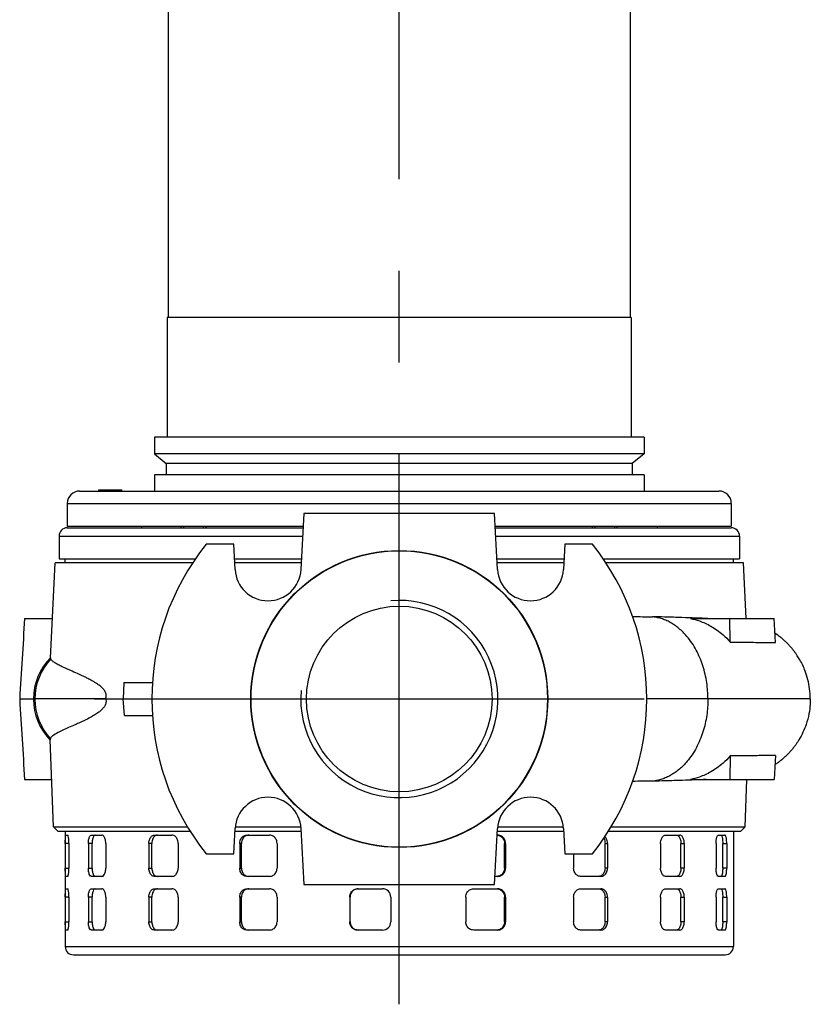
# Model space of a CAD drawing. Extents: x 0 to 210, y 0 to 297.
# Drawn here: x 144 to 172, y 126 to 160 of the extents above; entities that cross this region are included whole.
import ezdxf

# ---------------------------------------------------------------- set-up
doc = ezdxf.new("R2010")
doc.units = 0
doc.linetypes.add('CENTER2', pattern=[28.575, 19.05, -3.175, 3.175, -3.175])
doc.layers.add('1', color=7, linetype='CONTINUOUS')

# ---------------------------------------------------------------- blocks, each defined once
blk = doc.blocks.new('B', base_point=(93.111, -3.16))
at = {"layer": '1', "color": 0, "linetype": 'CENTER2'}
for p, q in [((157.35, 125.538), (157.35, 177.216)), ((146.779, 136.11), (167.922, 136.11))]:
    blk.add_line(p, q, dxfattribs=at)
at = {"layer": '1', "color": 0, "linetype": 'CONTINUOUS'}
for p, q in [((149.35, 167.038), (149.35, 149.324)), ((165.35, 167.038), (165.35, 149.324)), ((165.386, 149.324), (149.315, 149.324)), ((149.315, 149.324), (149.315, 145.181)), ((165.386, 149.324), (165.386, 145.181)), ((165.829, 145.181), (148.872, 145.181)), ((148.872, 145.181), (148.872, 144.601)), ((165.829, 145.181), (165.829, 144.601)), ((165.829, 144.601), (148.872, 144.601)), ((148.872, 144.601), (149.279, 144.26)), ((165.829, 144.601), (165.422, 144.26)), ((165.422, 144.26), (149.279, 144.26)), ((149.279, 144.26), (149.279, 143.874)), ((165.422, 144.26), (165.422, 143.874)), ((165.829, 143.874), (148.872, 143.874)), ((148.872, 143.874), (148.872, 143.31)), ((165.829, 143.874), (165.829, 143.31)), ((146.279, 143.31), (149.522, 143.31)), ((146.939, 143.353), (147.003, 143.353)), ((146.939, 143.31), (146.939, 143.353)), ((147.003, 143.353), (147.036, 143.353)), ((147.003, 143.31), (147.003, 143.353)), ((147.036, 143.353), (147.188, 143.353)), ((147.036, 143.31), (147.036, 143.353)), ((147.188, 143.353), (147.271, 143.353)), ((147.188, 143.31), (147.188, 143.353)), ((147.271, 143.353), (147.608, 143.353)), ((147.271, 143.31), (147.271, 143.353)), ((147.608, 143.353), (147.667, 143.353)), ((147.608, 143.31), (147.608, 143.353)), ((147.667, 143.353), (147.74, 143.353)), ((147.667, 143.31), (147.667, 143.353)), ((147.74, 143.31), (147.74, 143.353)), ((149.522, 143.31), (168.422, 143.31)), ((145.85, 142.881), (149.219, 142.881)), ((145.85, 142.881), (145.85, 142.095)), ((149.219, 142.881), (168.85, 142.881)), ((168.85, 142.881), (168.85, 142.095)), ((154.048, 142.538), (153.946, 140.595)), ((157.35, 142.538), (154.048, 142.538)), ((160.653, 142.538), (157.35, 142.538)), ((160.755, 140.595), (160.653, 142.538)), ((145.85, 142.095), (149.219, 142.095)), ((145.851, 142.038), (154.022, 142.038)), ((148.422, 142.095), (148.422, 142.038)), ((149.219, 142.095), (154.025, 142.095)), ((149.8, 142.038), (149.8, 142.095)), ((149.888, 142.038), (149.888, 142.095)), ((150.57, 142.038), (150.57, 142.095)), ((150.657, 142.038), (150.657, 142.095)), ((160.676, 142.095), (168.85, 142.095)), ((160.679, 142.038), (168.85, 142.038)), ((164.043, 142.038), (164.043, 142.095)), ((164.131, 142.038), (164.131, 142.095)), ((164.813, 142.038), (164.813, 142.095)), ((164.901, 142.038), (164.901, 142.095)), ((166.279, 142.095), (166.279, 142.038)), ((145.565, 141.753), (154.007, 141.753)), ((145.565, 141.753), (145.565, 140.967)), ((160.694, 141.753), (169.136, 141.753)), ((169.136, 141.753), (169.136, 140.967)), ((151.618, 141.467), (150.659, 141.467)), ((151.663, 140.595), (151.618, 141.467)), ((163.083, 141.467), (163.037, 140.595)), ((164.042, 141.467), (163.083, 141.467)), ((145.275, 137.528), (145.432, 140.824)), ((150.192, 140.824), (145.432, 140.824)), ((145.565, 140.967), (150.288, 140.967)), ((145.779, 140.824), (145.779, 140.967)), ((151.644, 140.967), (153.966, 140.967)), ((153.958, 140.824), (151.651, 140.824)), ((160.735, 140.967), (163.057, 140.967)), ((163.049, 140.824), (160.743, 140.824)), ((164.413, 140.967), (169.136, 140.967)), ((169.269, 140.824), (164.509, 140.824)), ((168.922, 140.824), (168.922, 140.967)), ((169.361, 138.895), (169.269, 140.824)), ((144.372, 138.895), (145.34, 138.895)), ((167.434, 138.895), (168.794, 138.895)), ((168.794, 138.895), (170.329, 138.895)), ((168.811, 138.082), (168.794, 138.895)), ((170.38, 138.061), (170.329, 138.895)), ((147.815, 136.681), (147.782, 136.11)), ((147.815, 136.681), (148.798, 136.681)), ((144.202, 136.11), (144.682, 136.11)), ((144.682, 136.11), (144.687, 136.11)), ((144.729, 136.11), (144.682, 136.11)), ((147.18, 136.11), (144.729, 136.11)), ((147.18, 136.11), (147.782, 136.11)), ((147.782, 136.11), (148.779, 136.11)), ((147.831, 135.538), (147.782, 136.11)), ((168.041, 136.11), (165.922, 136.11)), ((147.831, 135.538), (148.798, 135.538)), ((145.37, 131.681), (145.259, 134.708)), ((168.811, 134.137), (168.794, 133.324)), ((170.38, 134.158), (170.329, 133.324)), ((144.372, 133.324), (145.31, 133.324)), ((167.434, 133.324), (168.794, 133.324)), ((168.794, 133.324), (170.329, 133.324)), ((169.33, 131.681), (169.391, 133.324)), ((145.37, 131.681), (150.012, 131.681)), ((145.37, 131.681), (145.519, 131.538)), ((151.618, 130.752), (151.663, 131.624)), ((151.668, 131.681), (153.942, 131.681)), ((153.946, 131.624), (154.048, 129.681)), ((160.653, 129.681), (160.755, 131.624)), ((160.759, 131.681), (163.033, 131.681)), ((163.037, 131.624), (163.083, 130.752)), ((164.689, 131.681), (169.33, 131.681)), ((169.33, 131.681), (169.182, 131.538)), ((145.519, 131.538), (150.1, 131.538)), ((145.779, 131.538), (145.779, 127.538)), ((145.794, 131.395), (145.868, 131.395)), ((146.689, 131.395), (147.051, 131.395)), ((148.871, 131.395), (149.477, 131.395)), ((151.659, 131.538), (153.951, 131.538)), ((152.075, 131.395), (152.852, 131.395)), ((160.743, 131.395), (160.757, 131.395)), ((160.75, 131.538), (163.042, 131.538)), ((164.601, 131.538), (169.182, 131.538)), ((166.577, 131.395), (167.069, 131.395)), ((168.409, 131.395), (168.631, 131.395)), ((168.922, 131.538), (168.922, 127.538)), ((145.907, 131.11), (145.783, 131.11)), ((145.783, 131.11), (145.783, 130.252)), ((145.907, 131.11), (145.907, 130.252)), ((146.711, 131.11), (146.581, 131.11)), ((146.581, 131.11), (146.581, 130.252)), ((146.711, 130.252), (146.711, 131.11)), ((147.185, 131.11), (147.185, 130.252)), ((148.78, 131.11), (148.679, 131.11)), ((148.679, 131.11), (148.679, 130.252)), ((148.78, 130.252), (148.78, 131.11)), ((149.689, 131.11), (149.689, 130.252)), ((151.883, 131.11), (151.822, 131.11)), ((151.822, 131.11), (151.822, 130.252)), ((151.883, 130.252), (151.883, 131.11)), ((153.117, 131.11), (153.117, 130.252)), ((160.993, 131.11), (161.03, 131.11)), ((160.993, 130.252), (160.993, 131.11)), ((161.03, 131.11), (161.03, 130.252)), ((164.478, 131.11), (164.56, 131.11)), ((164.478, 130.252), (164.478, 131.11)), ((164.56, 131.11), (164.56, 130.252)), ((166.401, 131.11), (166.401, 130.252)), ((167.104, 131.11), (167.221, 131.11)), ((167.104, 130.252), (167.104, 131.11)), ((167.221, 131.11), (167.221, 130.252)), ((168.321, 131.11), (168.321, 130.252)), ((168.553, 131.11), (168.691, 131.11)), ((168.553, 130.252), (168.553, 131.11)), ((168.691, 131.11), (168.691, 130.252)), ((150.659, 130.752), (151.618, 130.752)), ((163.083, 130.752), (164.042, 130.752)), ((163.39, 130.752), (163.39, 130.252)), ((145.783, 130.252), (145.907, 130.252)), ((146.581, 130.252), (146.711, 130.252)), ((148.679, 130.252), (148.78, 130.252)), ((151.822, 130.252), (151.883, 130.252)), ((161.03, 130.252), (160.993, 130.252)), ((164.56, 130.252), (164.478, 130.252)), ((167.221, 130.252), (167.104, 130.252)), ((168.691, 130.252), (168.553, 130.252)), ((145.868, 129.967), (145.794, 129.967)), ((147.051, 129.967), (146.689, 129.967)), ((149.477, 129.967), (148.871, 129.967)), ((152.852, 129.967), (152.075, 129.967)), ((160.757, 129.967), (160.668, 129.967)), ((164.334, 129.967), (163.632, 129.967)), ((167.069, 129.967), (166.577, 129.967)), ((168.631, 129.967), (168.409, 129.967)), ((154.048, 129.681), (160.653, 129.681)), ((145.907, 129.252), (145.783, 129.252)), ((145.783, 129.252), (145.783, 128.395)), ((145.794, 129.538), (145.868, 129.538)), ((145.907, 129.252), (145.907, 128.395)), ((146.711, 129.252), (146.581, 129.252)), ((146.581, 129.252), (146.581, 128.395)), ((146.689, 129.538), (147.051, 129.538)), ((146.711, 128.395), (146.711, 129.252)), ((147.185, 129.252), (147.185, 128.395)), ((148.78, 129.252), (148.679, 129.252)), ((148.679, 129.252), (148.679, 128.395)), ((148.78, 128.395), (148.78, 129.252)), ((148.871, 129.538), (149.477, 129.538)), ((149.689, 129.252), (149.689, 128.395)), ((151.883, 129.252), (151.822, 129.252)), ((151.822, 129.252), (151.822, 128.395)), ((151.883, 128.395), (151.883, 129.252)), ((152.075, 129.538), (152.852, 129.538)), ((153.117, 129.252), (153.117, 128.395)), ((155.645, 129.252), (155.632, 129.252)), ((155.632, 129.252), (155.632, 128.395)), ((155.645, 128.395), (155.645, 129.252)), ((155.916, 129.538), (156.77, 129.538)), ((157.055, 129.252), (157.055, 128.395)), ((159.65, 129.252), (159.65, 128.395)), ((159.929, 129.538), (160.757, 129.538)), ((160.993, 129.252), (161.03, 129.252)), ((160.993, 128.395), (160.993, 129.252)), ((161.03, 129.252), (161.03, 128.395)), ((163.39, 129.252), (163.39, 128.395)), ((163.632, 129.538), (164.334, 129.538)), ((164.478, 129.252), (164.56, 129.252)), ((164.478, 128.395), (164.478, 129.252)), ((164.56, 129.252), (164.56, 128.395)), ((166.401, 129.252), (166.401, 128.395)), ((166.577, 129.538), (167.069, 129.538)), ((167.104, 129.252), (167.221, 129.252)), ((167.104, 128.395), (167.104, 129.252)), ((167.221, 129.252), (167.221, 128.395)), ((168.321, 129.252), (168.321, 128.395)), ((168.409, 129.538), (168.631, 129.538)), ((168.553, 129.252), (168.691, 129.252)), ((168.553, 128.395), (168.553, 129.252)), ((168.691, 129.252), (168.691, 128.395)), ((145.783, 128.395), (145.907, 128.395)), ((146.581, 128.395), (146.711, 128.395)), ((148.679, 128.395), (148.78, 128.395)), ((151.822, 128.395), (151.883, 128.395)), ((155.632, 128.395), (155.645, 128.395)), ((161.03, 128.395), (160.993, 128.395)), ((164.56, 128.395), (164.478, 128.395)), ((167.221, 128.395), (167.104, 128.395)), ((168.691, 128.395), (168.553, 128.395)), ((145.868, 128.11), (145.794, 128.11)), ((147.051, 128.11), (146.689, 128.11)), ((149.477, 128.11), (148.871, 128.11)), ((152.852, 128.11), (152.075, 128.11)), ((156.77, 128.11), (155.916, 128.11)), ((160.757, 128.11), (159.929, 128.11)), ((164.334, 128.11), (163.632, 128.11)), ((167.069, 128.11), (166.577, 128.11)), ((168.631, 128.11), (168.409, 128.11)), ((145.779, 127.538), (168.922, 127.538)), ((146.065, 127.252), (168.636, 127.252))]:
    blk.add_line(p, q, dxfattribs=at)
for radius in [5.143, 5.132, 3.214]:
    blk.add_circle((157.35, 136.11), radius, dxfattribs=at)
for centre, radius, start, end in [((146.279, 142.881), 0.429, 90, 180), ((168.422, 142.881), 0.429, 360, 90), ((145.851, 141.753), 0.286, 90, 180), ((168.85, 141.753), 0.286, 0, 90), ((157.35, 136.11), 8.571, 141.3178, 218.6822), ((157.35, 136.11), 8.571, 321.3178, 38.6822), ((152.805, 140.655), 1.143, 183.0002, 356.9998), ((161.896, 140.655), 1.143, 183.0002, 356.9998), ((157.35, 136.11), 3.415, 175, 95), ((8252.402, -356), 8123.12, 176.5071358, 176.526821), ((167.471, 362.639), 223.685, 269.47785, 269.65309), ((146.73, 136.11), 2.048, 135.2182, 180.0158), ((146.758, 136.11), 2.029, 136.7309, 180.0022), ((8252.391, 628.218), 8123.109, 183.473179, 183.4928642), ((146.73, 136.109), 2.048, 179.9846, 224.1311), ((146.758, 136.109), 2.029, 179.9979, 222.6178), ((167.293, -35.537), 168.805, 90.39147, 90.6312), ((152.805, 131.564), 1.143, 3.0002, 176.9998), ((161.896, 131.564), 1.143, 3.0002, 176.9998), ((156.77, 129.252), 0.286, 0.0364, 89.9925), ((156.77, 128.395), 0.286, 270.0075, 359.9636), ((146.065, 127.538), 0.286, 180, 270), ((168.636, 127.538), 0.286, 270, 0)]:
    blk.add_arc(centre, radius, start, end, dxfattribs=at)
for points, weights in [([(168.041, 136.11), (168.041, 138.753), (166.117, 138.958)], [1, 0.722932304158, 0.970059114357]), ([(168.041, 136.11), (168.041, 133.495), (166.14, 133.264)], [1, 0.72511629579, 0.966195720711])]:
    blk.add_rational_spline(points, weights, degree=2, dxfattribs=at)
for points, knots in [([(168.042, 138.895), (167.776, 138.907), (167.303, 138.924), (166.617, 138.945), (166.261, 138.954), (166.117, 138.958)], [42.561104, 42.561104, 42.561104, 42.561104, 54.826717, 61.615306, 66.050025, 66.050025, 66.050025, 66.050025]), ([(167.434, 138.895), (167.539, 138.875), (167.783, 138.809), (168.17, 138.635), (168.527, 138.381), (168.733, 138.172), (168.811, 138.082)], [0, 0, 0, 0, 2.480617, 5.831799, 9.753929, 12.387258, 12.387258, 12.387258, 12.387258]), ([(168.811, 138.082), (168.97, 138.08), (169.335, 138.076), (169.79, 138.071), (170.146, 138.066), (170.314, 138.063), (170.38, 138.061)], [0, 0, 0, 0, 6.446681, 15.664879, 22.938706, 28.693962, 28.693962, 28.693962, 28.693962]), ([(171.587, 136.11), (171.587, 136.229), (171.565, 136.56), (171.448, 137.022), (171.272, 137.394), (171.15, 137.592), (171.08, 137.694), (171.033, 137.757), (170.998, 137.802), (170.977, 137.828), (170.956, 137.854), (170.934, 137.88), (170.911, 137.906), (170.889, 137.931), (170.866, 137.957), (170.843, 137.981), (170.819, 138.006), (170.795, 138.03), (170.771, 138.054), (170.747, 138.078), (170.722, 138.101), (170.697, 138.124), (170.672, 138.147), (170.647, 138.17), (170.621, 138.192), (170.595, 138.214), (170.533, 138.264), (170.456, 138.322), (170.385, 138.371), (170.36, 138.387)], [0, 0, 0, 0, 2.509684, 6.939585, 9.948372, 11.124809, 11.834481, 12.546536, 12.784399, 13.02241, 13.260686, 13.499074, 13.737708, 13.976418, 14.215359, 14.454339, 14.693342, 14.932347, 15.171566, 15.410748, 15.650145, 15.889468, 16.129013, 16.368448, 16.60812, 16.847645, 17.087319, 18.286531, 18.912692, 18.912692, 18.912692, 18.912692]), ([(145.28, 137.5), (145.276, 137.51), (145.275, 137.519), (145.275, 137.528), (145.275, 137.528)], [0, 0, 0, 0, 2.793367, 2.802768, 2.802768, 2.802768, 2.802768]), ([(147.18, 136.11), (147.187, 136.127), (147.196, 136.156), (147.202, 136.2), (147.202, 136.235), (147.197, 136.27), (147.189, 136.302), (147.173, 136.345), (147.148, 136.39), (147.112, 136.439), (147.072, 136.485), (147.024, 136.53), (146.963, 136.58), (146.891, 136.633), (146.803, 136.689), (146.716, 136.74), (146.613, 136.796), (146.437, 136.885), (146.207, 136.989), (145.92, 137.113), (145.699, 137.211), (145.526, 137.298), (145.429, 137.354), (145.368, 137.398), (145.331, 137.429), (145.299, 137.463), (145.285, 137.486), (145.28, 137.5)], [0, 0, 0, 0, 0.450681, 0.659201, 0.918622, 1.191031, 1.427952, 1.688437, 2.298608, 2.847663, 3.484459, 4.21546, 5.046105, 6.204301, 7.484762, 9.013141, 10.189454, 12.353424, 17.517062, 22.181764, 29.409091, 33.480624, 38.142528, 40.781969, 42.956121, 45.129193, 48.759966, 48.759966, 48.759966, 48.759966]), ([(147.18, 136.11), (147.187, 136.088), (147.195, 136.045), (147.191, 135.981), (147.175, 135.922), (147.153, 135.877), (147.127, 135.835), (147.102, 135.802), (147.068, 135.764), (147.016, 135.712), (146.924, 135.637), (146.795, 135.552), (146.628, 135.457), (146.478, 135.382), (146.316, 135.306), (146.166, 135.238), (145.978, 135.156), (145.783, 135.071), (145.559, 134.966), (145.413, 134.884), (145.335, 134.825), (145.304, 134.795), (145.28, 134.767), (145.269, 134.747), (145.265, 134.736)], [0, 0, 0, 0, 0.507102, 0.906131, 1.355428, 1.896377, 2.210298, 2.742691, 3.141513, 3.809705, 5.121446, 7.256781, 9.569733, 12.812925, 14.531174, 17.804104, 20.915792, 25.570037, 30.728546, 38.852396, 41.804255, 43.668364, 45.636776, 48.543493, 48.543493, 48.543493, 48.543493]), ([(171.587, 136.11), (171.587, 136.11), (171.586, 136.11), (171.579, 136.11), (171.547, 136.11), (171.495, 136.11), (171.424, 136.11), (171.332, 136.11), (171.221, 136.11), (171.09, 136.11), (170.939, 136.11), (170.768, 136.11), (170.578, 136.11), (170.37, 136.11), (170.142, 136.11), (169.895, 136.11), (169.631, 136.11), (169.348, 136.11), (169.047, 136.11), (168.73, 136.11), (168.395, 136.11), (168.161, 136.11), (168.041, 136.11)], [0.0916758, 0.0916758, 0.0916758, 0.0916758, 0.0952381, 0.1428571, 0.1904762, 0.2380952, 0.2857143, 0.3333333, 0.3809524, 0.4285714, 0.4761905, 0.5238095, 0.5714286, 0.6190476, 0.6666667, 0.7142857, 0.7619048, 0.8095238, 0.8571429, 0.9047619, 0.952381, 1, 1, 1, 1]), ([(171.587, 136.11), (171.587, 136.051), (171.581, 135.88), (171.544, 135.583), (171.457, 135.257), (171.336, 134.955), (171.227, 134.75), (171.137, 134.609), (171.08, 134.525), (171.033, 134.462), (170.998, 134.418), (170.977, 134.391), (170.956, 134.365), (170.934, 134.339), (170.911, 134.313), (170.889, 134.288), (170.866, 134.263), (170.843, 134.238), (170.819, 134.213), (170.795, 134.189), (170.771, 134.165), (170.747, 134.141), (170.722, 134.118), (170.697, 134.095), (170.672, 134.072), (170.647, 134.049), (170.621, 134.027), (170.586, 133.998), (170.533, 133.956), (170.455, 133.897), (170.394, 133.855), (170.36, 133.832)], [0, 0, 0, 0, 1.239564, 3.590233, 6.257945, 8.317969, 10.417944, 11.124809, 11.834481, 12.546536, 12.784398, 13.02241, 13.260685, 13.499074, 13.737708, 13.976418, 14.215359, 14.454339, 14.693342, 14.932347, 15.171566, 15.410748, 15.650145, 15.889468, 16.129013, 16.368447, 16.60812, 16.847644, 17.327044, 18.046556, 18.912709, 18.912709, 18.912709, 18.912709]), ([(145.265, 134.736), (145.261, 134.726), (145.259, 134.717), (145.259, 134.708), (145.259, 134.708)], [0, 0, 0, 0, 2.802161, 2.806533, 2.806533, 2.806533, 2.806533]), ([(168.811, 134.137), (168.733, 134.047), (168.527, 133.838), (168.17, 133.584), (167.783, 133.41), (167.539, 133.344), (167.434, 133.324)], [0, 0, 0, 0, 2.633329, 6.555459, 9.906641, 12.387258, 12.387258, 12.387258, 12.387258]), ([(170.38, 134.158), (170.314, 134.156), (170.146, 134.153), (169.79, 134.148), (169.335, 134.143), (168.97, 134.139), (168.811, 134.137)], [0, 0, 0, 0, 5.755256, 13.029082, 22.24728, 28.693962, 28.693962, 28.693962, 28.693962]), ([(167.981, 133.324), (167.736, 133.314), (167.289, 133.297), (166.64, 133.277), (166.284, 133.267), (166.14, 133.264)], [43.998645, 43.998645, 43.998645, 43.998645, 54.963343, 61.769543, 66.215843, 66.215843, 66.215843, 66.215843]), ([(145.783, 131.11), (145.783, 131.139), (145.783, 131.215), (145.785, 131.322), (145.789, 131.385), (145.792, 131.395), (145.794, 131.395)], [0, 0, 0, 0, 0.613397, 1.58924, 2.565765, 3.143231, 3.143231, 3.143231, 3.143231]), ([(145.907, 131.11), (145.907, 131.139), (145.906, 131.215), (145.896, 131.322), (145.881, 131.385), (145.872, 131.395), (145.868, 131.395)], [0, 0, 0, 0, 0.613397, 1.58924, 2.565765, 3.143231, 3.143231, 3.143231, 3.143231]), ([(146.581, 131.11), (146.581, 131.139), (146.586, 131.215), (146.61, 131.322), (146.65, 131.385), (146.679, 131.395), (146.689, 131.395)], [0, 0, 0, 0, 0.613397, 1.58924, 2.565765, 3.143231, 3.143231, 3.143231, 3.143231]), ([(146.819, 131.395), (146.808, 131.395), (146.78, 131.385), (146.739, 131.322), (146.715, 131.215), (146.711, 131.139), (146.711, 131.11)], [0, 0, 0, 0, 0.577454, 1.554018, 2.529885, 3.143277, 3.143277, 3.143277, 3.143277]), ([(147.185, 131.11), (147.185, 131.139), (147.179, 131.215), (147.148, 131.322), (147.098, 131.385), (147.064, 131.395), (147.051, 131.395)], [0, 0, 0, 0, 0.613397, 1.58924, 2.565765, 3.143231, 3.143231, 3.143231, 3.143231]), ([(148.679, 131.11), (148.679, 131.139), (148.686, 131.215), (148.73, 131.322), (148.802, 131.385), (148.852, 131.395), (148.871, 131.395)], [0, 0, 0, 0, 0.613397, 1.58924, 2.565765, 3.143231, 3.143231, 3.143231, 3.143231]), ([(148.972, 131.395), (148.953, 131.395), (148.903, 131.385), (148.831, 131.322), (148.788, 131.215), (148.78, 131.139), (148.78, 131.11)], [0.001925, 0.001925, 0.001925, 0.001925, 0.577454, 1.554018, 2.529885, 3.143277, 3.143277, 3.143277, 3.143277]), ([(149.689, 131.11), (149.689, 131.139), (149.68, 131.215), (149.631, 131.322), (149.551, 131.385), (149.497, 131.395), (149.477, 131.395)], [0, 0, 0, 0, 0.613397, 1.58924, 2.565765, 3.143231, 3.143231, 3.143231, 3.143231]), ([(151.822, 131.11), (151.822, 131.139), (151.832, 131.215), (151.89, 131.322), (151.985, 131.385), (152.051, 131.395), (152.075, 131.395)], [0, 0, 0, 0, 0.613397, 1.58924, 2.565765, 3.143231, 3.143231, 3.143231, 3.143231]), ([(152.135, 131.395), (152.111, 131.395), (152.045, 131.385), (151.951, 131.322), (151.893, 131.215), (151.883, 131.139), (151.883, 131.11)], [0.002261, 0.002261, 0.002261, 0.002261, 0.577454, 1.554018, 2.529885, 3.143277, 3.143277, 3.143277, 3.143277]), ([(153.117, 131.11), (153.117, 131.139), (153.106, 131.215), (153.045, 131.322), (152.946, 131.385), (152.877, 131.395), (152.852, 131.395)], [0, 0, 0, 0, 0.613397, 1.58924, 2.565765, 3.143231, 3.143231, 3.143231, 3.143231]), ([(160.743, 131.394), (160.761, 131.393), (160.824, 131.38), (160.919, 131.322), (160.981, 131.215), (160.993, 131.139), (160.993, 131.11)], [0.165717, 0.165717, 0.165717, 0.165717, 0.577454, 1.554018, 2.529885, 3.143277, 3.143277, 3.143277, 3.143277]), ([(161.03, 131.11), (161.03, 131.139), (161.019, 131.215), (160.956, 131.322), (160.854, 131.385), (160.783, 131.395), (160.757, 131.395)], [0, 0, 0, 0, 0.613397, 1.58924, 2.565765, 3.143231, 3.143231, 3.143231, 3.143231]), ([(164.433, 131.281), (164.448, 131.256), (164.47, 131.2), (164.478, 131.139), (164.478, 131.11)], [1.851734, 1.851734, 1.851734, 1.851734, 2.529885, 3.143277, 3.143277, 3.143277, 3.143277]), ([(164.56, 131.11), (164.56, 131.139), (164.551, 131.215), (164.514, 131.292), (164.478, 131.33), (164.471, 131.338)], [0, 0, 0, 0, 0.613397, 1.58924, 1.849209, 1.849209, 1.849209, 1.849209]), ([(166.401, 131.11), (166.401, 131.139), (166.409, 131.215), (166.45, 131.322), (166.515, 131.385), (166.56, 131.395), (166.577, 131.395)], [0, 0, 0, 0, 0.613397, 1.58924, 2.565765, 3.143231, 3.143231, 3.143231, 3.143231]), ([(166.952, 131.395), (166.966, 131.395), (167.006, 131.385), (167.063, 131.322), (167.098, 131.215), (167.104, 131.139), (167.104, 131.11)], [0.001925, 0.001925, 0.001925, 0.001925, 0.577454, 1.554018, 2.529885, 3.143277, 3.143277, 3.143277, 3.143277]), ([(167.221, 131.11), (167.221, 131.139), (167.215, 131.215), (167.18, 131.322), (167.123, 131.385), (167.083, 131.395), (167.069, 131.395)], [0, 0, 0, 0, 0.613397, 1.58924, 2.565765, 3.143231, 3.143231, 3.143231, 3.143231]), ([(168.321, 131.11), (168.321, 131.139), (168.325, 131.215), (168.346, 131.322), (168.379, 131.385), (168.401, 131.395), (168.409, 131.395)], [0, 0, 0, 0, 0.613397, 1.58924, 2.565765, 3.143231, 3.143231, 3.143231, 3.143231]), ([(168.493, 131.395), (168.499, 131.395), (168.515, 131.385), (168.537, 131.322), (168.551, 131.215), (168.553, 131.139), (168.553, 131.11)], [0, 0, 0, 0, 0.577454, 1.554018, 2.529885, 3.143277, 3.143277, 3.143277, 3.143277]), ([(168.691, 131.11), (168.691, 131.139), (168.689, 131.215), (168.676, 131.322), (168.653, 131.385), (168.637, 131.395), (168.631, 131.395)], [0, 0, 0, 0, 0.613397, 1.58924, 2.565765, 3.143231, 3.143231, 3.143231, 3.143231]), ([(145.794, 129.967), (145.792, 129.967), (145.789, 129.977), (145.785, 130.04), (145.783, 130.147), (145.783, 130.223), (145.783, 130.252)], [0, 0, 0, 0, 0.577467, 1.553991, 2.529835, 3.143231, 3.143231, 3.143231, 3.143231]), ([(145.868, 129.967), (145.872, 129.967), (145.881, 129.977), (145.896, 130.04), (145.906, 130.147), (145.907, 130.223), (145.907, 130.252)], [0, 0, 0, 0, 0.577467, 1.553991, 2.529835, 3.143231, 3.143231, 3.143231, 3.143231]), ([(146.689, 129.967), (146.679, 129.967), (146.65, 129.977), (146.61, 130.04), (146.586, 130.147), (146.581, 130.223), (146.581, 130.252)], [0, 0, 0, 0, 0.577467, 1.553991, 2.529835, 3.143231, 3.143231, 3.143231, 3.143231]), ([(146.711, 130.252), (146.711, 130.223), (146.715, 130.147), (146.739, 130.04), (146.78, 129.977), (146.808, 129.967), (146.819, 129.967)], [0, 0, 0, 0, 0.613393, 1.589259, 2.565823, 3.143277, 3.143277, 3.143277, 3.143277]), ([(147.051, 129.967), (147.064, 129.967), (147.098, 129.977), (147.148, 130.04), (147.179, 130.147), (147.185, 130.223), (147.185, 130.252)], [0, 0, 0, 0, 0.577467, 1.553991, 2.529835, 3.143231, 3.143231, 3.143231, 3.143231]), ([(148.871, 129.967), (148.852, 129.967), (148.802, 129.977), (148.73, 130.04), (148.686, 130.147), (148.679, 130.223), (148.679, 130.252)], [0, 0, 0, 0, 0.577467, 1.553991, 2.529835, 3.143231, 3.143231, 3.143231, 3.143231]), ([(148.78, 130.252), (148.78, 130.223), (148.788, 130.147), (148.831, 130.04), (148.903, 129.977), (148.953, 129.967), (148.972, 129.967)], [0, 0, 0, 0, 0.613393, 1.589259, 2.565823, 3.143277, 3.143277, 3.143277, 3.143277]), ([(149.477, 129.967), (149.497, 129.967), (149.551, 129.977), (149.631, 130.04), (149.68, 130.147), (149.689, 130.223), (149.689, 130.252)], [0, 0, 0, 0, 0.577467, 1.553991, 2.529835, 3.143231, 3.143231, 3.143231, 3.143231]), ([(152.075, 129.967), (152.051, 129.967), (151.985, 129.977), (151.89, 130.04), (151.832, 130.147), (151.822, 130.223), (151.822, 130.252)], [0, 0, 0, 0, 0.577467, 1.553991, 2.529835, 3.143231, 3.143231, 3.143231, 3.143231]), ([(151.883, 130.252), (151.883, 130.223), (151.893, 130.147), (151.951, 130.04), (152.045, 129.977), (152.111, 129.967), (152.135, 129.967)], [0, 0, 0, 0, 0.613393, 1.589259, 2.565823, 3.143277, 3.143277, 3.143277, 3.143277]), ([(152.852, 129.967), (152.877, 129.967), (152.946, 129.977), (153.045, 130.04), (153.106, 130.147), (153.117, 130.223), (153.117, 130.252)], [0, 0, 0, 0, 0.577467, 1.553991, 2.529835, 3.143231, 3.143231, 3.143231, 3.143231]), ([(160.993, 130.252), (160.993, 130.223), (160.981, 130.147), (160.919, 130.04), (160.817, 129.977), (160.746, 129.967), (160.72, 129.967)], [0, 0, 0, 0, 0.613393, 1.589259, 2.565823, 3.143277, 3.143277, 3.143277, 3.143277]), ([(160.757, 129.967), (160.783, 129.967), (160.854, 129.977), (160.956, 130.04), (161.019, 130.147), (161.03, 130.223), (161.03, 130.252)], [0, 0, 0, 0, 0.577467, 1.553991, 2.529835, 3.143231, 3.143231, 3.143231, 3.143231]), ([(163.632, 129.967), (163.609, 129.967), (163.546, 129.977), (163.456, 130.04), (163.4, 130.147), (163.39, 130.223), (163.39, 130.252)], [0, 0, 0, 0, 0.577467, 1.553991, 2.529835, 3.143231, 3.143231, 3.143231, 3.143231]), ([(164.478, 130.252), (164.478, 130.223), (164.469, 130.147), (164.417, 130.04), (164.333, 129.977), (164.274, 129.967), (164.252, 129.967)], [0, 0, 0, 0, 0.613393, 1.589259, 2.565823, 3.143277, 3.143277, 3.143277, 3.143277]), ([(164.334, 129.967), (164.356, 129.967), (164.415, 129.977), (164.499, 130.04), (164.551, 130.147), (164.56, 130.223), (164.56, 130.252)], [0, 0, 0, 0, 0.577467, 1.553991, 2.529835, 3.143231, 3.143231, 3.143231, 3.143231]), ([(166.577, 129.967), (166.56, 129.967), (166.515, 129.977), (166.45, 130.04), (166.409, 130.147), (166.401, 130.223), (166.401, 130.252)], [0, 0, 0, 0, 0.577467, 1.553991, 2.529835, 3.143231, 3.143231, 3.143231, 3.143231]), ([(167.104, 130.252), (167.104, 130.223), (167.098, 130.147), (167.063, 130.04), (167.006, 129.977), (166.966, 129.967), (166.951, 129.967)], [0, 0, 0, 0, 0.613393, 1.589259, 2.565823, 3.143277, 3.143277, 3.143277, 3.143277]), ([(167.069, 129.967), (167.083, 129.967), (167.123, 129.977), (167.18, 130.04), (167.215, 130.147), (167.221, 130.223), (167.221, 130.252)], [0, 0, 0, 0, 0.577467, 1.553991, 2.529835, 3.143231, 3.143231, 3.143231, 3.143231]), ([(168.409, 129.967), (168.401, 129.967), (168.379, 129.977), (168.346, 130.04), (168.325, 130.147), (168.321, 130.223), (168.321, 130.252)], [0, 0, 0, 0, 0.577467, 1.553991, 2.529835, 3.143231, 3.143231, 3.143231, 3.143231]), ([(168.553, 130.252), (168.553, 130.223), (168.551, 130.147), (168.537, 130.04), (168.515, 129.977), (168.499, 129.967), (168.493, 129.967)], [0, 0, 0, 0, 0.613393, 1.589259, 2.565823, 3.143277, 3.143277, 3.143277, 3.143277]), ([(168.631, 129.967), (168.637, 129.967), (168.653, 129.977), (168.676, 130.04), (168.689, 130.147), (168.691, 130.223), (168.691, 130.252)], [0, 0, 0, 0, 0.577467, 1.553991, 2.529835, 3.143231, 3.143231, 3.143231, 3.143231]), ([(145.783, 129.252), (145.783, 129.282), (145.783, 129.357), (145.785, 129.464), (145.789, 129.527), (145.792, 129.538), (145.794, 129.538)], [0, 0, 0, 0, 0.613185, 1.589029, 2.565553, 3.143231, 3.143231, 3.143231, 3.143231]), ([(145.907, 129.252), (145.907, 129.282), (145.906, 129.357), (145.896, 129.464), (145.881, 129.527), (145.872, 129.538), (145.868, 129.538)], [0, 0, 0, 0, 0.613185, 1.589029, 2.565553, 3.143231, 3.143231, 3.143231, 3.143231]), ([(146.581, 129.252), (146.581, 129.282), (146.586, 129.357), (146.61, 129.464), (146.65, 129.527), (146.679, 129.538), (146.689, 129.538)], [0, 0, 0, 0, 0.613185, 1.589029, 2.565553, 3.143231, 3.143231, 3.143231, 3.143231]), ([(146.819, 129.538), (146.808, 129.538), (146.78, 129.527), (146.739, 129.464), (146.715, 129.357), (146.711, 129.282), (146.711, 129.252)], [0, 0, 0, 0, 0.577668, 1.554232, 2.530098, 3.143277, 3.143277, 3.143277, 3.143277]), ([(147.185, 129.252), (147.185, 129.282), (147.179, 129.357), (147.148, 129.464), (147.098, 129.527), (147.064, 129.538), (147.051, 129.538)], [0, 0, 0, 0, 0.613185, 1.589029, 2.565553, 3.143231, 3.143231, 3.143231, 3.143231]), ([(148.679, 129.252), (148.679, 129.282), (148.686, 129.357), (148.73, 129.464), (148.802, 129.527), (148.852, 129.538), (148.871, 129.538)], [0, 0, 0, 0, 0.613185, 1.589029, 2.565553, 3.143231, 3.143231, 3.143231, 3.143231]), ([(148.972, 129.538), (148.953, 129.538), (148.903, 129.527), (148.831, 129.464), (148.788, 129.357), (148.78, 129.282), (148.78, 129.252)], [0.001925, 0.001925, 0.001925, 0.001925, 0.577668, 1.554232, 2.530098, 3.143277, 3.143277, 3.143277, 3.143277]), ([(149.689, 129.252), (149.689, 129.282), (149.68, 129.357), (149.631, 129.464), (149.551, 129.527), (149.497, 129.538), (149.477, 129.538)], [0, 0, 0, 0, 0.613185, 1.589029, 2.565553, 3.143231, 3.143231, 3.143231, 3.143231]), ([(151.822, 129.252), (151.822, 129.282), (151.832, 129.357), (151.89, 129.464), (151.985, 129.527), (152.051, 129.538), (152.075, 129.538)], [0, 0, 0, 0, 0.613185, 1.589029, 2.565553, 3.143231, 3.143231, 3.143231, 3.143231]), ([(152.135, 129.538), (152.111, 129.538), (152.045, 129.527), (151.951, 129.464), (151.893, 129.357), (151.883, 129.282), (151.883, 129.252)], [0.002261, 0.002261, 0.002261, 0.002261, 0.577668, 1.554232, 2.530098, 3.143277, 3.143277, 3.143277, 3.143277]), ([(153.117, 129.252), (153.117, 129.282), (153.106, 129.357), (153.045, 129.464), (152.946, 129.527), (152.877, 129.538), (152.852, 129.538)], [0, 0, 0, 0, 0.613185, 1.589029, 2.565553, 3.143231, 3.143231, 3.143231, 3.143231]), ([(155.632, 129.252), (155.632, 129.282), (155.644, 129.357), (155.709, 129.464), (155.815, 129.527), (155.888, 129.538), (155.916, 129.538)], [0, 0, 0, 0, 0.613185, 1.589029, 2.565553, 3.143231, 3.143231, 3.143231, 3.143231]), ([(155.928, 129.538), (155.901, 129.538), (155.827, 129.527), (155.721, 129.464), (155.656, 129.357), (155.645, 129.282), (155.645, 129.252)], [0.00243, 0.00243, 0.00243, 0.00243, 0.577668, 1.554232, 2.530098, 3.143277, 3.143277, 3.143277, 3.143277]), ([(159.65, 129.252), (159.65, 129.282), (159.661, 129.357), (159.726, 129.464), (159.83, 129.527), (159.903, 129.538), (159.929, 129.538)], [0, 0, 0, 0, 0.613185, 1.589029, 2.565553, 3.143231, 3.143231, 3.143231, 3.143231]), ([(160.721, 129.538), (160.747, 129.538), (160.817, 129.527), (160.919, 129.464), (160.981, 129.357), (160.993, 129.282), (160.993, 129.252)], [0.00243, 0.00243, 0.00243, 0.00243, 0.577668, 1.554232, 2.530098, 3.143277, 3.143277, 3.143277, 3.143277]), ([(161.03, 129.252), (161.03, 129.282), (161.019, 129.357), (160.956, 129.464), (160.854, 129.527), (160.783, 129.538), (160.757, 129.538)], [0, 0, 0, 0, 0.613185, 1.589029, 2.565553, 3.143231, 3.143231, 3.143231, 3.143231]), ([(163.39, 129.252), (163.39, 129.282), (163.4, 129.357), (163.456, 129.464), (163.546, 129.527), (163.609, 129.538), (163.632, 129.538)], [0, 0, 0, 0, 0.613185, 1.589029, 2.565553, 3.143231, 3.143231, 3.143231, 3.143231]), ([(164.252, 129.538), (164.274, 129.538), (164.333, 129.527), (164.417, 129.464), (164.469, 129.357), (164.478, 129.282), (164.478, 129.252)], [0.002261, 0.002261, 0.002261, 0.002261, 0.577668, 1.554232, 2.530098, 3.143277, 3.143277, 3.143277, 3.143277]), ([(164.56, 129.252), (164.56, 129.282), (164.551, 129.357), (164.499, 129.464), (164.415, 129.527), (164.356, 129.538), (164.334, 129.538)], [0, 0, 0, 0, 0.613185, 1.589029, 2.565553, 3.143231, 3.143231, 3.143231, 3.143231]), ([(166.401, 129.252), (166.401, 129.282), (166.409, 129.357), (166.45, 129.464), (166.515, 129.527), (166.56, 129.538), (166.577, 129.538)], [0, 0, 0, 0, 0.613185, 1.589029, 2.565553, 3.143231, 3.143231, 3.143231, 3.143231]), ([(166.952, 129.538), (166.966, 129.538), (167.006, 129.527), (167.063, 129.464), (167.098, 129.357), (167.104, 129.282), (167.104, 129.252)], [0.001925, 0.001925, 0.001925, 0.001925, 0.577668, 1.554232, 2.530098, 3.143277, 3.143277, 3.143277, 3.143277]), ([(167.221, 129.252), (167.221, 129.282), (167.215, 129.357), (167.18, 129.464), (167.123, 129.527), (167.083, 129.538), (167.069, 129.538)], [0, 0, 0, 0, 0.613185, 1.589029, 2.565553, 3.143231, 3.143231, 3.143231, 3.143231]), ([(168.321, 129.252), (168.321, 129.282), (168.325, 129.357), (168.346, 129.464), (168.379, 129.527), (168.401, 129.538), (168.409, 129.538)], [0, 0, 0, 0, 0.613185, 1.589029, 2.565553, 3.143231, 3.143231, 3.143231, 3.143231]), ([(168.493, 129.538), (168.499, 129.538), (168.515, 129.527), (168.537, 129.464), (168.551, 129.357), (168.553, 129.282), (168.553, 129.252)], [0, 0, 0, 0, 0.577668, 1.554232, 2.530098, 3.143277, 3.143277, 3.143277, 3.143277]), ([(168.691, 129.252), (168.691, 129.282), (168.689, 129.357), (168.676, 129.464), (168.653, 129.527), (168.637, 129.538), (168.631, 129.538)], [0, 0, 0, 0, 0.613185, 1.589029, 2.565553, 3.143231, 3.143231, 3.143231, 3.143231]), ([(145.794, 128.11), (145.792, 128.11), (145.789, 128.12), (145.785, 128.183), (145.783, 128.29), (145.783, 128.366), (145.783, 128.395)], [0, 0, 0, 0, 0.577678, 1.554203, 2.530046, 3.143231, 3.143231, 3.143231, 3.143231]), ([(145.868, 128.11), (145.872, 128.11), (145.881, 128.12), (145.896, 128.183), (145.906, 128.29), (145.907, 128.366), (145.907, 128.395)], [0, 0, 0, 0, 0.577678, 1.554203, 2.530046, 3.143231, 3.143231, 3.143231, 3.143231]), ([(146.689, 128.11), (146.679, 128.11), (146.65, 128.12), (146.61, 128.183), (146.586, 128.29), (146.581, 128.366), (146.581, 128.395)], [0, 0, 0, 0, 0.577678, 1.554203, 2.530046, 3.143231, 3.143231, 3.143231, 3.143231]), ([(146.711, 128.395), (146.711, 128.366), (146.715, 128.29), (146.739, 128.183), (146.78, 128.12), (146.808, 128.11), (146.819, 128.11)], [0, 0, 0, 0, 0.613179, 1.589045, 2.565609, 3.143277, 3.143277, 3.143277, 3.143277]), ([(147.051, 128.11), (147.064, 128.11), (147.098, 128.12), (147.148, 128.183), (147.179, 128.29), (147.185, 128.366), (147.185, 128.395)], [0, 0, 0, 0, 0.577678, 1.554203, 2.530046, 3.143231, 3.143231, 3.143231, 3.143231]), ([(148.871, 128.11), (148.852, 128.11), (148.802, 128.12), (148.73, 128.183), (148.686, 128.29), (148.679, 128.366), (148.679, 128.395)], [0, 0, 0, 0, 0.577678, 1.554203, 2.530046, 3.143231, 3.143231, 3.143231, 3.143231]), ([(148.78, 128.395), (148.78, 128.366), (148.788, 128.29), (148.831, 128.183), (148.903, 128.12), (148.953, 128.11), (148.972, 128.11)], [0, 0, 0, 0, 0.613179, 1.589045, 2.565609, 3.143277, 3.143277, 3.143277, 3.143277]), ([(149.477, 128.11), (149.497, 128.11), (149.551, 128.12), (149.631, 128.183), (149.68, 128.29), (149.689, 128.366), (149.689, 128.395)], [0, 0, 0, 0, 0.577678, 1.554203, 2.530046, 3.143231, 3.143231, 3.143231, 3.143231]), ([(152.075, 128.11), (152.051, 128.11), (151.985, 128.12), (151.89, 128.183), (151.832, 128.29), (151.822, 128.366), (151.822, 128.395)], [0, 0, 0, 0, 0.577678, 1.554203, 2.530046, 3.143231, 3.143231, 3.143231, 3.143231]), ([(151.883, 128.395), (151.883, 128.366), (151.893, 128.29), (151.951, 128.183), (152.045, 128.12), (152.111, 128.11), (152.135, 128.11)], [0, 0, 0, 0, 0.613179, 1.589045, 2.565609, 3.143277, 3.143277, 3.143277, 3.143277]), ([(152.852, 128.11), (152.877, 128.11), (152.946, 128.12), (153.045, 128.183), (153.106, 128.29), (153.117, 128.366), (153.117, 128.395)], [0, 0, 0, 0, 0.577678, 1.554203, 2.530046, 3.143231, 3.143231, 3.143231, 3.143231]), ([(155.916, 128.11), (155.888, 128.11), (155.815, 128.12), (155.709, 128.183), (155.644, 128.29), (155.632, 128.366), (155.632, 128.395)], [0, 0, 0, 0, 0.577678, 1.554203, 2.530046, 3.143231, 3.143231, 3.143231, 3.143231]), ([(155.645, 128.395), (155.645, 128.366), (155.656, 128.29), (155.721, 128.183), (155.827, 128.12), (155.901, 128.11), (155.928, 128.11)], [0, 0, 0, 0, 0.613179, 1.589045, 2.565609, 3.143277, 3.143277, 3.143277, 3.143277]), ([(159.929, 128.11), (159.903, 128.11), (159.83, 128.12), (159.726, 128.183), (159.661, 128.29), (159.65, 128.366), (159.65, 128.395)], [0, 0, 0, 0, 0.577678, 1.554203, 2.530046, 3.143231, 3.143231, 3.143231, 3.143231]), ([(160.993, 128.395), (160.993, 128.366), (160.981, 128.29), (160.919, 128.183), (160.817, 128.12), (160.746, 128.11), (160.72, 128.11)], [0, 0, 0, 0, 0.613179, 1.589045, 2.565609, 3.143277, 3.143277, 3.143277, 3.143277]), ([(160.757, 128.11), (160.783, 128.11), (160.854, 128.12), (160.956, 128.183), (161.019, 128.29), (161.03, 128.366), (161.03, 128.395)], [0, 0, 0, 0, 0.577678, 1.554203, 2.530046, 3.143231, 3.143231, 3.143231, 3.143231]), ([(163.632, 128.11), (163.609, 128.11), (163.546, 128.12), (163.456, 128.183), (163.4, 128.29), (163.39, 128.366), (163.39, 128.395)], [0, 0, 0, 0, 0.577678, 1.554203, 2.530046, 3.143231, 3.143231, 3.143231, 3.143231]), ([(164.478, 128.395), (164.478, 128.366), (164.469, 128.29), (164.417, 128.183), (164.333, 128.12), (164.274, 128.11), (164.252, 128.11)], [0, 0, 0, 0, 0.613179, 1.589045, 2.565609, 3.143277, 3.143277, 3.143277, 3.143277]), ([(164.334, 128.11), (164.356, 128.11), (164.415, 128.12), (164.499, 128.183), (164.551, 128.29), (164.56, 128.366), (164.56, 128.395)], [0, 0, 0, 0, 0.577678, 1.554203, 2.530046, 3.143231, 3.143231, 3.143231, 3.143231]), ([(166.577, 128.11), (166.56, 128.11), (166.515, 128.12), (166.45, 128.183), (166.409, 128.29), (166.401, 128.366), (166.401, 128.395)], [0, 0, 0, 0, 0.577678, 1.554203, 2.530046, 3.143231, 3.143231, 3.143231, 3.143231]), ([(167.104, 128.395), (167.104, 128.366), (167.098, 128.29), (167.063, 128.183), (167.006, 128.12), (166.966, 128.11), (166.951, 128.11)], [0, 0, 0, 0, 0.613179, 1.589045, 2.565609, 3.143277, 3.143277, 3.143277, 3.143277]), ([(167.069, 128.11), (167.083, 128.11), (167.123, 128.12), (167.18, 128.183), (167.215, 128.29), (167.221, 128.366), (167.221, 128.395)], [0, 0, 0, 0, 0.577678, 1.554203, 2.530046, 3.143231, 3.143231, 3.143231, 3.143231]), ([(168.409, 128.11), (168.401, 128.11), (168.379, 128.12), (168.346, 128.183), (168.325, 128.29), (168.321, 128.366), (168.321, 128.395)], [0, 0, 0, 0, 0.577678, 1.554203, 2.530046, 3.143231, 3.143231, 3.143231, 3.143231]), ([(168.553, 128.395), (168.553, 128.366), (168.551, 128.29), (168.537, 128.183), (168.515, 128.12), (168.499, 128.11), (168.493, 128.11)], [0, 0, 0, 0, 0.613179, 1.589045, 2.565609, 3.143277, 3.143277, 3.143277, 3.143277]), ([(168.631, 128.11), (168.637, 128.11), (168.653, 128.12), (168.676, 128.183), (168.689, 128.29), (168.691, 128.366), (168.691, 128.395)], [0, 0, 0, 0, 0.577678, 1.554203, 2.530046, 3.143231, 3.143231, 3.143231, 3.143231])]:
    blk.add_open_spline(points, degree=3, knots=knots, dxfattribs=at)

msp = doc.modelspace()

# ---------------------------------------------------------------- block references
at = {"layer": '1', "color": 3, "linetype": 'CONTINUOUS'}
msp.add_blockref('B', (93.111, -3.16), dxfattribs=at)

doc.saveas('drawing.dxf')
